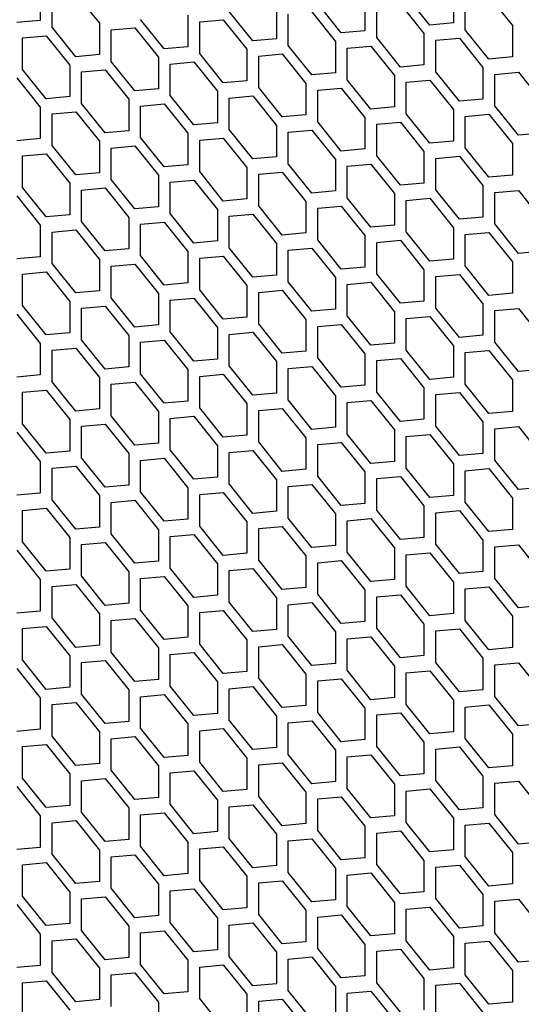
# Model space of a CAD drawing. Units: millimetres. Extents: x 32309 to 36942, y 2214 to 5457.
# Drawn here: x 35597 to 35657, y 4404 to 4522 of the extents above; entities that cross this region are included whole.
import ezdxf

# ---------------------------------------------------------------- set-up
doc = ezdxf.new("R2010")
doc.units = ezdxf.units.MM
doc.layers.add('5', color=251, linetype='Continuous')

msp = doc.modelspace()

# ---------------------------------------------------------------- linework, layer by layer
at = {"layer": '5'}
for p, q in [((35599.711, 4525.345), (35599.711, 4521.573)), ((35601.126, 4520.757), (35601.126, 4524.528)), ((35603.954, 4524.781), (35606.783, 4521.262)), ((35646.381, 4521.032), (35643.552, 4524.55)), ((35649.209, 4525.056), (35649.209, 4521.285)), ((35653.452, 4524.493), (35656.28, 4520.974)), ((35627.996, 4523.159), (35627.996, 4519.388)), ((35635.774, 4520.083), (35632.945, 4523.602)), ((35638.602, 4524.108), (35638.602, 4520.336)), ((35640.017, 4519.52), (35640.017, 4523.291)), ((35642.845, 4523.544), (35645.673, 4520.026)), ((35650.623, 4520.468), (35650.623, 4524.24)), ((35617.389, 4522.211), (35617.389, 4518.439)), ((35625.167, 4519.135), (35622.339, 4522.653)), ((35629.41, 4518.571), (35629.41, 4522.343)), ((35632.238, 4522.596), (35635.067, 4519.077)), ((35599.711, 4521.573), (35596.883, 4521.32)), ((35603.954, 4517.238), (35601.126, 4520.757)), ((35606.783, 4521.262), (35606.783, 4517.491)), ((35614.561, 4518.187), (35611.732, 4521.705)), ((35618.803, 4521.394), (35621.632, 4521.647)), ((35618.803, 4517.623), (35618.803, 4521.394)), ((35621.632, 4521.647), (35624.46, 4518.129)), ((35649.209, 4521.285), (35646.381, 4521.032)), ((35656.28, 4520.974), (35656.28, 4517.203)), ((35597.59, 4519.498), (35600.419, 4519.751)), ((35600.419, 4519.751), (35603.247, 4516.232)), ((35608.197, 4520.446), (35611.025, 4520.699)), ((35608.197, 4516.675), (35608.197, 4520.446)), ((35611.025, 4520.699), (35613.854, 4517.18)), ((35638.602, 4520.336), (35635.774, 4520.083)), ((35645.673, 4520.026), (35645.673, 4516.254)), ((35653.452, 4516.95), (35650.623, 4520.468)), ((35597.59, 4515.726), (35597.59, 4519.498)), ((35617.389, 4518.439), (35614.561, 4518.187)), ((35627.996, 4519.388), (35625.167, 4519.135)), ((35632.238, 4515.053), (35629.41, 4518.571)), ((35635.067, 4519.077), (35635.067, 4515.306)), ((35636.481, 4518.261), (35639.309, 4518.514)), ((35639.309, 4518.514), (35642.138, 4514.995)), ((35642.845, 4516.001), (35640.017, 4519.52)), ((35647.088, 4519.209), (35649.916, 4519.462)), ((35647.088, 4515.438), (35647.088, 4519.209)), ((35649.916, 4519.462), (35652.744, 4515.944)), ((35606.783, 4517.491), (35603.954, 4517.238)), ((35621.632, 4514.104), (35618.803, 4517.623)), ((35624.46, 4518.129), (35624.46, 4514.357)), ((35625.874, 4517.312), (35628.703, 4517.565)), ((35625.874, 4513.541), (35625.874, 4517.312)), ((35628.703, 4517.565), (35631.531, 4514.047)), ((35636.481, 4514.489), (35636.481, 4518.261)), ((35656.28, 4517.203), (35653.452, 4516.95)), ((35603.247, 4516.232), (35603.247, 4512.461)), ((35611.025, 4513.156), (35608.197, 4516.675)), ((35613.854, 4517.18), (35613.854, 4513.409)), ((35615.268, 4516.364), (35618.096, 4516.617)), ((35615.268, 4512.593), (35615.268, 4516.364)), ((35618.096, 4516.617), (35620.925, 4513.098)), ((35645.673, 4516.254), (35642.845, 4516.001)), ((35600.419, 4512.208), (35597.59, 4515.726)), ((35604.661, 4515.416), (35607.49, 4515.669)), ((35604.661, 4511.644), (35604.661, 4515.416)), ((35607.49, 4515.669), (35610.318, 4512.15)), ((35635.067, 4515.306), (35632.238, 4515.053)), ((35642.138, 4514.995), (35642.138, 4511.224)), ((35649.916, 4511.919), (35647.088, 4515.438)), ((35652.744, 4515.944), (35652.744, 4512.172)), ((35654.159, 4515.127), (35656.987, 4515.38)), ((35654.159, 4511.356), (35654.159, 4515.127)), ((35656.987, 4515.38), (35659.816, 4511.862)), ((35596.883, 4514.72), (35599.711, 4511.202)), ((35624.46, 4514.357), (35621.632, 4514.104)), ((35631.531, 4514.047), (35631.531, 4510.275)), ((35639.309, 4510.971), (35636.481, 4514.489)), ((35643.552, 4514.179), (35646.381, 4514.432)), ((35643.552, 4510.407), (35643.552, 4514.179)), ((35646.381, 4514.432), (35649.209, 4510.913)), ((35613.854, 4513.409), (35611.025, 4513.156)), ((35618.096, 4509.074), (35615.268, 4512.593)), ((35620.925, 4513.098), (35620.925, 4509.327)), ((35622.339, 4512.282), (35625.167, 4512.535)), ((35625.167, 4512.535), (35627.996, 4509.016)), ((35628.703, 4510.022), (35625.874, 4513.541)), ((35632.945, 4513.23), (35635.774, 4513.483)), ((35632.945, 4509.459), (35632.945, 4513.23)), ((35635.774, 4513.483), (35638.602, 4509.965)), ((35603.247, 4512.461), (35600.419, 4512.208)), ((35607.49, 4508.126), (35604.661, 4511.644)), ((35610.318, 4512.15), (35610.318, 4508.379)), ((35611.732, 4511.334), (35614.561, 4511.587)), ((35611.732, 4507.562), (35611.732, 4511.334)), ((35614.561, 4511.587), (35617.389, 4508.068)), ((35622.339, 4508.511), (35622.339, 4512.282)), ((35652.744, 4512.172), (35649.916, 4511.919)), ((35656.987, 4507.837), (35654.159, 4511.356)), ((35599.711, 4511.202), (35599.711, 4507.43)), ((35601.126, 4510.385), (35603.954, 4510.638)), ((35601.126, 4506.614), (35601.126, 4510.385)), ((35603.954, 4510.638), (35606.783, 4507.12)), ((35631.531, 4510.275), (35628.703, 4510.022)), ((35642.138, 4511.224), (35639.309, 4510.971)), ((35646.381, 4506.889), (35643.552, 4510.407)), ((35649.209, 4510.913), (35649.209, 4507.142)), ((35650.623, 4510.097), (35653.452, 4510.35)), ((35653.452, 4510.35), (35656.28, 4506.831)), ((35620.925, 4509.327), (35618.096, 4509.074)), ((35627.996, 4509.016), (35627.996, 4505.245)), ((35635.774, 4505.94), (35632.945, 4509.459)), ((35638.602, 4509.965), (35638.602, 4506.193)), ((35640.017, 4509.148), (35642.845, 4509.401)), ((35640.017, 4505.377), (35640.017, 4509.148)), ((35642.845, 4509.401), (35645.673, 4505.883)), ((35650.623, 4506.325), (35650.623, 4510.097)), ((35610.318, 4508.379), (35607.49, 4508.126)), ((35617.389, 4508.068), (35617.389, 4504.297)), ((35625.167, 4504.992), (35622.339, 4508.511)), ((35629.41, 4508.2), (35632.238, 4508.453)), ((35629.41, 4504.429), (35629.41, 4508.2)), ((35632.238, 4508.453), (35635.067, 4504.934)), ((35659.816, 4508.09), (35656.987, 4507.837)), ((35599.711, 4507.43), (35596.883, 4507.177)), ((35603.954, 4503.095), (35601.126, 4506.614)), ((35606.783, 4507.12), (35606.783, 4503.348)), ((35614.561, 4504.044), (35611.732, 4507.562)), ((35618.803, 4507.252), (35621.632, 4507.504)), ((35618.803, 4503.48), (35618.803, 4507.252)), ((35621.632, 4507.504), (35624.46, 4503.986)), ((35649.209, 4507.142), (35646.381, 4506.889)), ((35656.28, 4506.831), (35656.28, 4503.06)), ((35597.59, 4505.355), (35600.419, 4505.608)), ((35600.419, 4505.608), (35603.247, 4502.089)), ((35608.197, 4506.303), (35611.025, 4506.556)), ((35608.197, 4502.532), (35608.197, 4506.303)), ((35611.025, 4506.556), (35613.854, 4503.038)), ((35638.602, 4506.193), (35635.774, 4505.94)), ((35645.673, 4505.883), (35645.673, 4502.111)), ((35653.452, 4502.807), (35650.623, 4506.325)), ((35597.59, 4501.583), (35597.59, 4505.355)), ((35617.389, 4504.297), (35614.561, 4504.044)), ((35627.996, 4505.245), (35625.167, 4504.992)), ((35632.238, 4500.91), (35629.41, 4504.429)), ((35635.067, 4504.934), (35635.067, 4501.163)), ((35636.481, 4504.118), (35639.309, 4504.371)), ((35639.309, 4504.371), (35642.138, 4500.852)), ((35642.845, 4501.858), (35640.017, 4505.377)), ((35647.088, 4505.066), (35649.916, 4505.319)), ((35647.088, 4501.295), (35647.088, 4505.066)), ((35649.916, 4505.319), (35652.744, 4501.801)), ((35606.783, 4503.348), (35603.954, 4503.095)), ((35621.632, 4499.962), (35618.803, 4503.48)), ((35624.46, 4503.986), (35624.46, 4500.214)), ((35625.874, 4503.17), (35628.703, 4503.422)), ((35625.874, 4499.398), (35625.874, 4503.17)), ((35628.703, 4503.422), (35631.531, 4499.904)), ((35636.481, 4500.346), (35636.481, 4504.118)), ((35656.28, 4503.06), (35653.452, 4502.807)), ((35603.247, 4502.089), (35603.247, 4498.318)), ((35611.025, 4499.013), (35608.197, 4502.532)), ((35613.854, 4503.038), (35613.854, 4499.266)), ((35615.268, 4502.221), (35618.096, 4502.474)), ((35615.268, 4498.45), (35615.268, 4502.221)), ((35618.096, 4502.474), (35620.925, 4498.955)), ((35645.673, 4502.111), (35642.845, 4501.858)), ((35600.419, 4498.065), (35597.59, 4501.583)), ((35604.661, 4501.273), (35607.49, 4501.526)), ((35604.661, 4497.501), (35604.661, 4501.273)), ((35607.49, 4501.526), (35610.318, 4498.007)), ((35635.067, 4501.163), (35632.238, 4500.91)), ((35642.138, 4500.852), (35642.138, 4497.081)), ((35649.916, 4497.776), (35647.088, 4501.295)), ((35652.744, 4501.801), (35652.744, 4498.029)), ((35654.159, 4500.984), (35656.987, 4501.237)), ((35654.159, 4497.213), (35654.159, 4500.984)), ((35656.987, 4501.237), (35659.816, 4497.719)), ((35596.883, 4500.577), (35599.711, 4497.059)), ((35624.46, 4500.214), (35621.632, 4499.962)), ((35631.531, 4499.904), (35631.531, 4496.132)), ((35639.309, 4496.828), (35636.481, 4500.346)), ((35643.552, 4500.036), (35646.381, 4500.289)), ((35643.552, 4496.264), (35643.552, 4500.036)), ((35646.381, 4500.289), (35649.209, 4496.77)), ((35613.854, 4499.266), (35611.025, 4499.013)), ((35618.096, 4494.931), (35615.268, 4498.45)), ((35620.925, 4498.955), (35620.925, 4495.184)), ((35622.339, 4498.139), (35625.167, 4498.392)), ((35625.167, 4498.392), (35627.996, 4494.873)), ((35628.703, 4495.88), (35625.874, 4499.398)), ((35632.945, 4499.087), (35635.774, 4499.34)), ((35632.945, 4495.316), (35632.945, 4499.087)), ((35635.774, 4499.34), (35638.602, 4495.822)), ((35603.247, 4498.318), (35600.419, 4498.065)), ((35607.49, 4493.983), (35604.661, 4497.501)), ((35610.318, 4498.007), (35610.318, 4494.236)), ((35611.732, 4497.191), (35614.561, 4497.444)), ((35611.732, 4493.419), (35611.732, 4497.191)), ((35614.561, 4497.444), (35617.389, 4493.925)), ((35622.339, 4494.368), (35622.339, 4498.139)), ((35652.744, 4498.029), (35649.916, 4497.776)), ((35656.987, 4493.694), (35654.159, 4497.213)), ((35599.711, 4497.059), (35599.711, 4493.287)), ((35601.126, 4496.242), (35603.954, 4496.495)), ((35601.126, 4492.471), (35601.126, 4496.242)), ((35603.954, 4496.495), (35606.783, 4492.977)), ((35631.531, 4496.132), (35628.703, 4495.88)), ((35642.138, 4497.081), (35639.309, 4496.828)), ((35646.381, 4492.746), (35643.552, 4496.264)), ((35649.209, 4496.77), (35649.209, 4492.999)), ((35650.623, 4495.954), (35653.452, 4496.207)), ((35653.452, 4496.207), (35656.28, 4492.688)), ((35620.925, 4495.184), (35618.096, 4494.931)), ((35627.996, 4494.873), (35627.996, 4491.102)), ((35635.774, 4491.797), (35632.945, 4495.316)), ((35638.602, 4495.822), (35638.602, 4492.05)), ((35640.017, 4495.005), (35642.845, 4495.258)), ((35640.017, 4491.234), (35640.017, 4495.005)), ((35642.845, 4495.258), (35645.673, 4491.74)), ((35650.623, 4492.182), (35650.623, 4495.954)), ((35610.318, 4494.236), (35607.49, 4493.983)), ((35617.389, 4493.925), (35617.389, 4490.154)), ((35625.167, 4490.849), (35622.339, 4494.368)), ((35629.41, 4494.057), (35632.238, 4494.31)), ((35629.41, 4490.286), (35629.41, 4494.057)), ((35632.238, 4494.31), (35635.067, 4490.791)), ((35659.816, 4493.947), (35656.987, 4493.694)), ((35599.711, 4493.287), (35596.883, 4493.034)), ((35603.954, 4488.952), (35601.126, 4492.471)), ((35606.783, 4492.977), (35606.783, 4489.205)), ((35614.561, 4489.901), (35611.732, 4493.419)), ((35618.803, 4493.109), (35621.632, 4493.362)), ((35618.803, 4489.337), (35618.803, 4493.109)), ((35621.632, 4493.362), (35624.46, 4489.843)), ((35649.209, 4492.999), (35646.381, 4492.746)), ((35656.28, 4492.688), (35656.28, 4488.917)), ((35597.59, 4491.212), (35600.419, 4491.465)), ((35600.419, 4491.465), (35603.247, 4487.946)), ((35608.197, 4492.16), (35611.025, 4492.413)), ((35608.197, 4488.389), (35608.197, 4492.16)), ((35611.025, 4492.413), (35613.854, 4488.895)), ((35638.602, 4492.05), (35635.774, 4491.797)), ((35645.673, 4491.74), (35645.673, 4487.968)), ((35653.452, 4488.664), (35650.623, 4492.182)), ((35597.59, 4487.44), (35597.59, 4491.212)), ((35617.389, 4490.154), (35614.561, 4489.901)), ((35627.996, 4491.102), (35625.167, 4490.849)), ((35632.238, 4486.767), (35629.41, 4490.286)), ((35635.067, 4490.791), (35635.067, 4487.02)), ((35636.481, 4489.975), (35639.309, 4490.228)), ((35639.309, 4490.228), (35642.138, 4486.709)), ((35642.845, 4487.715), (35640.017, 4491.234)), ((35647.088, 4490.923), (35649.916, 4491.176)), ((35647.088, 4487.152), (35647.088, 4490.923)), ((35649.916, 4491.176), (35652.744, 4487.658)), ((35606.783, 4489.205), (35603.954, 4488.952)), ((35621.632, 4485.819), (35618.803, 4489.337)), ((35624.46, 4489.843), (35624.46, 4486.072)), ((35625.874, 4489.027), (35628.703, 4489.28)), ((35625.874, 4485.255), (35625.874, 4489.027)), ((35628.703, 4489.28), (35631.531, 4485.761)), ((35636.481, 4486.204), (35636.481, 4489.975)), ((35656.28, 4488.917), (35653.452, 4488.664)), ((35603.247, 4487.946), (35603.247, 4484.175)), ((35611.025, 4484.87), (35608.197, 4488.389)), ((35613.854, 4488.895), (35613.854, 4485.123)), ((35615.268, 4488.078), (35618.096, 4488.331)), ((35615.268, 4484.307), (35615.268, 4488.078)), ((35618.096, 4488.331), (35620.925, 4484.813)), ((35645.673, 4487.968), (35642.845, 4487.715)), ((35600.419, 4483.922), (35597.59, 4487.44)), ((35604.661, 4487.13), (35607.49, 4487.383)), ((35604.661, 4483.358), (35604.661, 4487.13)), ((35607.49, 4487.383), (35610.318, 4483.864)), ((35635.067, 4487.02), (35632.238, 4486.767)), ((35642.138, 4486.709), (35642.138, 4482.938)), ((35649.916, 4483.633), (35647.088, 4487.152)), ((35652.744, 4487.658), (35652.744, 4483.886)), ((35654.159, 4486.841), (35656.987, 4487.094)), ((35654.159, 4483.07), (35654.159, 4486.841)), ((35656.987, 4487.094), (35659.816, 4483.576)), ((35596.883, 4486.434), (35599.711, 4482.916)), ((35624.46, 4486.072), (35621.632, 4485.819)), ((35631.531, 4485.761), (35631.531, 4481.99)), ((35639.309, 4482.685), (35636.481, 4486.204)), ((35643.552, 4485.893), (35646.381, 4486.146)), ((35643.552, 4482.122), (35643.552, 4485.893)), ((35646.381, 4486.146), (35649.209, 4482.627)), ((35613.854, 4485.123), (35611.025, 4484.87)), ((35618.096, 4480.788), (35615.268, 4484.307)), ((35620.925, 4484.813), (35620.925, 4481.041)), ((35622.339, 4483.996), (35625.167, 4484.249)), ((35625.167, 4484.249), (35627.996, 4480.731)), ((35628.703, 4481.737), (35625.874, 4485.255)), ((35632.945, 4484.945), (35635.774, 4485.197)), ((35632.945, 4481.173), (35632.945, 4484.945)), ((35635.774, 4485.197), (35638.602, 4481.679)), ((35603.247, 4484.175), (35600.419, 4483.922)), ((35607.49, 4479.84), (35604.661, 4483.358)), ((35610.318, 4483.864), (35610.318, 4480.093)), ((35611.732, 4483.048), (35614.561, 4483.301)), ((35611.732, 4479.276), (35611.732, 4483.048)), ((35614.561, 4483.301), (35617.389, 4479.782)), ((35622.339, 4480.225), (35622.339, 4483.996)), ((35652.744, 4483.886), (35649.916, 4483.633)), ((35656.987, 4479.551), (35654.159, 4483.07)), ((35599.711, 4482.916), (35599.711, 4479.144)), ((35601.126, 4482.099), (35603.954, 4482.352)), ((35601.126, 4478.328), (35601.126, 4482.099)), ((35603.954, 4482.352), (35606.783, 4478.834)), ((35631.531, 4481.99), (35628.703, 4481.737)), ((35642.138, 4482.938), (35639.309, 4482.685)), ((35646.381, 4478.603), (35643.552, 4482.122)), ((35649.209, 4482.627), (35649.209, 4478.856)), ((35650.623, 4481.811), (35653.452, 4482.064)), ((35653.452, 4482.064), (35656.28, 4478.545)), ((35620.925, 4481.041), (35618.096, 4480.788)), ((35627.996, 4480.731), (35627.996, 4476.959)), ((35635.774, 4477.655), (35632.945, 4481.173)), ((35638.602, 4481.679), (35638.602, 4477.908)), ((35640.017, 4480.863), (35642.845, 4481.115)), ((35640.017, 4477.091), (35640.017, 4480.863)), ((35642.845, 4481.115), (35645.673, 4477.597)), ((35650.623, 4478.039), (35650.623, 4481.811)), ((35610.318, 4480.093), (35607.49, 4479.84)), ((35617.389, 4479.782), (35617.389, 4476.011)), ((35625.167, 4476.706), (35622.339, 4480.225)), ((35629.41, 4479.914), (35632.238, 4480.167)), ((35629.41, 4476.143), (35629.41, 4479.914)), ((35632.238, 4480.167), (35635.067, 4476.649)), ((35659.816, 4479.804), (35656.987, 4479.551)), ((35599.711, 4479.144), (35596.883, 4478.891)), ((35603.954, 4474.809), (35601.126, 4478.328)), ((35606.783, 4478.834), (35606.783, 4475.062)), ((35614.561, 4475.758), (35611.732, 4479.276)), ((35618.803, 4478.966), (35621.632, 4479.219)), ((35618.803, 4475.194), (35618.803, 4478.966)), ((35621.632, 4479.219), (35624.46, 4475.7)), ((35649.209, 4478.856), (35646.381, 4478.603)), ((35656.28, 4478.545), (35656.28, 4474.774)), ((35597.59, 4477.069), (35600.419, 4477.322)), ((35600.419, 4477.322), (35603.247, 4473.803)), ((35608.197, 4478.017), (35611.025, 4478.27)), ((35608.197, 4474.246), (35608.197, 4478.017)), ((35611.025, 4478.27), (35613.854, 4474.752)), ((35638.602, 4477.908), (35635.774, 4477.655)), ((35645.673, 4477.597), (35645.673, 4473.825)), ((35653.452, 4474.521), (35650.623, 4478.039)), ((35597.59, 4473.298), (35597.59, 4477.069)), ((35617.389, 4476.011), (35614.561, 4475.758)), ((35627.996, 4476.959), (35625.167, 4476.706)), ((35632.238, 4472.624), (35629.41, 4476.143)), ((35635.067, 4476.649), (35635.067, 4472.877)), ((35636.481, 4475.832), (35639.309, 4476.085)), ((35639.309, 4476.085), (35642.138, 4472.566)), ((35642.845, 4473.573), (35640.017, 4477.091)), ((35647.088, 4476.78), (35649.916, 4477.033)), ((35647.088, 4473.009), (35647.088, 4476.78)), ((35649.916, 4477.033), (35652.744, 4473.515)), ((35606.783, 4475.062), (35603.954, 4474.809)), ((35621.632, 4471.676), (35618.803, 4475.194)), ((35624.46, 4475.7), (35624.46, 4471.929)), ((35625.874, 4474.884), (35628.703, 4475.137)), ((35625.874, 4471.112), (35625.874, 4474.884)), ((35628.703, 4475.137), (35631.531, 4471.618)), ((35636.481, 4472.061), (35636.481, 4475.832)), ((35656.28, 4474.774), (35653.452, 4474.521)), ((35603.247, 4473.803), (35603.247, 4470.032)), ((35611.025, 4470.727), (35608.197, 4474.246)), ((35613.854, 4474.752), (35613.854, 4470.98)), ((35615.268, 4473.935), (35618.096, 4474.188)), ((35615.268, 4470.164), (35615.268, 4473.935)), ((35618.096, 4474.188), (35620.925, 4470.67)), ((35645.673, 4473.825), (35642.845, 4473.573)), ((35600.419, 4469.779), (35597.59, 4473.298)), ((35604.661, 4472.987), (35607.49, 4473.24)), ((35604.661, 4469.215), (35604.661, 4472.987)), ((35607.49, 4473.24), (35610.318, 4469.721)), ((35635.067, 4472.877), (35632.238, 4472.624)), ((35642.138, 4472.566), (35642.138, 4468.795)), ((35649.916, 4469.491), (35647.088, 4473.009)), ((35652.744, 4473.515), (35652.744, 4469.743)), ((35654.159, 4472.698), (35656.987, 4472.951)), ((35654.159, 4468.927), (35654.159, 4472.698)), ((35656.987, 4472.951), (35659.816, 4469.433)), ((35596.883, 4472.291), (35599.711, 4468.773)), ((35624.46, 4471.929), (35621.632, 4471.676)), ((35631.531, 4471.618), (35631.531, 4467.847)), ((35639.309, 4468.542), (35636.481, 4472.061)), ((35643.552, 4471.75), (35646.381, 4472.003)), ((35643.552, 4467.979), (35643.552, 4471.75)), ((35646.381, 4472.003), (35649.209, 4468.484)), ((35613.854, 4470.98), (35611.025, 4470.727)), ((35618.096, 4466.645), (35615.268, 4470.164)), ((35620.925, 4470.67), (35620.925, 4466.898)), ((35622.339, 4469.853), (35625.167, 4470.106)), ((35625.167, 4470.106), (35627.996, 4466.588)), ((35628.703, 4467.594), (35625.874, 4471.112)), ((35632.945, 4470.802), (35635.774, 4471.055)), ((35632.945, 4467.03), (35632.945, 4470.802)), ((35635.774, 4471.055), (35638.602, 4467.536)), ((35603.247, 4470.032), (35600.419, 4469.779)), ((35607.49, 4465.697), (35604.661, 4469.215)), ((35610.318, 4469.721), (35610.318, 4465.95)), ((35611.732, 4468.905), (35614.561, 4469.158)), ((35611.732, 4465.133), (35611.732, 4468.905)), ((35614.561, 4469.158), (35617.389, 4465.639)), ((35622.339, 4466.082), (35622.339, 4469.853)), ((35652.744, 4469.743), (35649.916, 4469.491)), ((35656.987, 4465.408), (35654.159, 4468.927)), ((35599.711, 4468.773), (35599.711, 4465.001)), ((35601.126, 4467.957), (35603.954, 4468.209)), ((35601.126, 4464.185), (35601.126, 4467.957)), ((35603.954, 4468.209), (35606.783, 4464.691)), ((35631.531, 4467.847), (35628.703, 4467.594)), ((35642.138, 4468.795), (35639.309, 4468.542)), ((35646.381, 4464.46), (35643.552, 4467.979)), ((35649.209, 4468.484), (35649.209, 4464.713)), ((35650.623, 4467.668), (35653.452, 4467.921)), ((35653.452, 4467.921), (35656.28, 4464.402)), ((35620.925, 4466.898), (35618.096, 4466.645)), ((35627.996, 4466.588), (35627.996, 4462.816)), ((35635.774, 4463.512), (35632.945, 4467.03)), ((35638.602, 4467.536), (35638.602, 4463.765)), ((35640.017, 4466.72), (35642.845, 4466.973)), ((35640.017, 4462.948), (35640.017, 4466.72)), ((35642.845, 4466.973), (35645.673, 4463.454)), ((35650.623, 4463.897), (35650.623, 4467.668)), ((35610.318, 4465.95), (35607.49, 4465.697)), ((35617.389, 4465.639), (35617.389, 4461.868)), ((35625.167, 4462.563), (35622.339, 4466.082)), ((35629.41, 4465.771), (35632.238, 4466.024)), ((35629.41, 4462), (35629.41, 4465.771)), ((35632.238, 4466.024), (35635.067, 4462.506)), ((35659.816, 4465.661), (35656.987, 4465.408)), ((35599.711, 4465.001), (35596.883, 4464.749)), ((35603.954, 4460.667), (35601.126, 4464.185)), ((35606.783, 4464.691), (35606.783, 4460.919)), ((35614.561, 4461.615), (35611.732, 4465.133)), ((35618.803, 4464.823), (35621.632, 4465.076)), ((35618.803, 4461.051), (35618.803, 4464.823)), ((35621.632, 4465.076), (35624.46, 4461.557)), ((35649.209, 4464.713), (35646.381, 4464.46)), ((35656.28, 4464.402), (35656.28, 4460.631)), ((35597.59, 4462.926), (35600.419, 4463.179)), ((35600.419, 4463.179), (35603.247, 4459.66)), ((35608.197, 4463.874), (35611.025, 4464.127)), ((35608.197, 4460.103), (35608.197, 4463.874)), ((35611.025, 4464.127), (35613.854, 4460.609)), ((35638.602, 4463.765), (35635.774, 4463.512)), ((35645.673, 4463.454), (35645.673, 4459.683)), ((35653.452, 4460.378), (35650.623, 4463.897)), ((35597.59, 4459.155), (35597.59, 4462.926)), ((35617.389, 4461.868), (35614.561, 4461.615)), ((35627.996, 4462.816), (35625.167, 4462.563)), ((35632.238, 4458.481), (35629.41, 4462)), ((35635.067, 4462.506), (35635.067, 4458.734)), ((35636.481, 4461.689), (35639.309, 4461.942)), ((35639.309, 4461.942), (35642.138, 4458.424)), ((35642.845, 4459.43), (35640.017, 4462.948)), ((35647.088, 4462.638), (35649.916, 4462.89)), ((35647.088, 4458.866), (35647.088, 4462.638)), ((35649.916, 4462.89), (35652.744, 4459.372)), ((35606.783, 4460.919), (35603.954, 4460.667)), ((35621.632, 4457.533), (35618.803, 4461.051)), ((35624.46, 4461.557), (35624.46, 4457.786)), ((35625.874, 4460.741), (35628.703, 4460.994)), ((35625.874, 4456.969), (35625.874, 4460.741)), ((35628.703, 4460.994), (35631.531, 4457.475)), ((35636.481, 4457.918), (35636.481, 4461.689)), ((35656.28, 4460.631), (35653.452, 4460.378)), ((35603.247, 4459.66), (35603.247, 4455.889)), ((35611.025, 4456.584), (35608.197, 4460.103)), ((35613.854, 4460.609), (35613.854, 4456.837)), ((35615.268, 4459.792), (35618.096, 4460.045)), ((35615.268, 4456.021), (35615.268, 4459.792)), ((35618.096, 4460.045), (35620.925, 4456.527)), ((35645.673, 4459.683), (35642.845, 4459.43)), ((35600.419, 4455.636), (35597.59, 4459.155)), ((35604.661, 4458.844), (35607.49, 4459.097)), ((35604.661, 4455.073), (35604.661, 4458.844)), ((35607.49, 4459.097), (35610.318, 4455.578)), ((35635.067, 4458.734), (35632.238, 4458.481)), ((35642.138, 4458.424), (35642.138, 4454.652)), ((35649.916, 4455.348), (35647.088, 4458.866)), ((35652.744, 4459.372), (35652.744, 4455.601)), ((35654.159, 4458.556), (35656.987, 4458.808)), ((35654.159, 4454.784), (35654.159, 4458.556)), ((35656.987, 4458.808), (35659.816, 4455.29)), ((35596.883, 4458.149), (35599.711, 4454.63)), ((35624.46, 4457.786), (35621.632, 4457.533)), ((35631.531, 4457.475), (35631.531, 4453.704)), ((35639.309, 4454.399), (35636.481, 4457.918)), ((35643.552, 4457.607), (35646.381, 4457.86)), ((35643.552, 4453.836), (35643.552, 4457.607)), ((35646.381, 4457.86), (35649.209, 4454.342)), ((35613.854, 4456.837), (35611.025, 4456.584)), ((35618.096, 4452.502), (35615.268, 4456.021)), ((35620.925, 4456.527), (35620.925, 4452.755)), ((35622.339, 4455.71), (35625.167, 4455.963)), ((35625.167, 4455.963), (35627.996, 4452.445)), ((35628.703, 4453.451), (35625.874, 4456.969)), ((35632.945, 4456.659), (35635.774, 4456.912)), ((35632.945, 4452.887), (35632.945, 4456.659)), ((35635.774, 4456.912), (35638.602, 4453.393)), ((35603.247, 4455.889), (35600.419, 4455.636)), ((35607.49, 4451.554), (35604.661, 4455.073)), ((35610.318, 4455.578), (35610.318, 4451.807)), ((35611.732, 4454.762), (35614.561, 4455.015)), ((35611.732, 4450.991), (35611.732, 4454.762)), ((35614.561, 4455.015), (35617.389, 4451.496)), ((35622.339, 4451.939), (35622.339, 4455.71)), ((35652.744, 4455.601), (35649.916, 4455.348)), ((35656.987, 4451.266), (35654.159, 4454.784)), ((35599.711, 4454.63), (35599.711, 4450.859)), ((35601.126, 4453.814), (35603.954, 4454.067)), ((35601.126, 4450.042), (35601.126, 4453.814)), ((35603.954, 4454.067), (35606.783, 4450.548)), ((35631.531, 4453.704), (35628.703, 4453.451)), ((35642.138, 4454.652), (35639.309, 4454.399)), ((35646.381, 4450.317), (35643.552, 4453.836)), ((35649.209, 4454.342), (35649.209, 4450.57)), ((35650.623, 4453.525), (35653.452, 4453.778)), ((35653.452, 4453.778), (35656.28, 4450.259)), ((35620.925, 4452.755), (35618.096, 4452.502)), ((35627.996, 4452.445), (35627.996, 4448.673)), ((35635.774, 4449.369), (35632.945, 4452.887)), ((35638.602, 4453.393), (35638.602, 4449.622)), ((35640.017, 4452.577), (35642.845, 4452.83)), ((35640.017, 4448.805), (35640.017, 4452.577)), ((35642.845, 4452.83), (35645.673, 4449.311)), ((35650.623, 4449.754), (35650.623, 4453.525)), ((35610.318, 4451.807), (35607.49, 4451.554)), ((35617.389, 4451.496), (35617.389, 4447.725)), ((35625.167, 4448.42), (35622.339, 4451.939)), ((35629.41, 4451.628), (35632.238, 4451.881)), ((35629.41, 4447.857), (35629.41, 4451.628)), ((35632.238, 4451.881), (35635.067, 4448.363)), ((35659.816, 4451.518), (35656.987, 4451.266)), ((35599.711, 4450.859), (35596.883, 4450.606)), ((35603.954, 4446.524), (35601.126, 4450.042)), ((35606.783, 4450.548), (35606.783, 4446.777)), ((35614.561, 4447.472), (35611.732, 4450.991)), ((35618.803, 4450.68), (35621.632, 4450.933)), ((35618.803, 4446.909), (35618.803, 4450.68)), ((35621.632, 4450.933), (35624.46, 4447.414)), ((35649.209, 4450.57), (35646.381, 4450.317)), ((35656.28, 4450.259), (35656.28, 4446.488)), ((35597.59, 4448.783), (35600.419, 4449.036)), ((35600.419, 4449.036), (35603.247, 4445.518)), ((35608.197, 4449.732), (35611.025, 4449.984)), ((35608.197, 4445.96), (35608.197, 4449.732)), ((35611.025, 4449.984), (35613.854, 4446.466)), ((35638.602, 4449.622), (35635.774, 4449.369)), ((35645.673, 4449.311), (35645.673, 4445.54)), ((35653.452, 4446.235), (35650.623, 4449.754)), ((35597.59, 4445.012), (35597.59, 4448.783)), ((35617.389, 4447.725), (35614.561, 4447.472)), ((35627.996, 4448.673), (35625.167, 4448.42)), ((35632.238, 4444.338), (35629.41, 4447.857)), ((35635.067, 4448.363), (35635.067, 4444.591)), ((35636.481, 4447.546), (35639.309, 4447.799)), ((35639.309, 4447.799), (35642.138, 4444.281)), ((35642.845, 4445.287), (35640.017, 4448.805)), ((35647.088, 4448.495), (35649.916, 4448.748)), ((35647.088, 4444.723), (35647.088, 4448.495)), ((35649.916, 4448.748), (35652.744, 4445.229)), ((35606.783, 4446.777), (35603.954, 4446.524)), ((35613.854, 4446.466), (35613.854, 4442.694)), ((35621.632, 4443.39), (35618.803, 4446.909)), ((35624.46, 4447.414), (35624.46, 4443.643)), ((35625.874, 4446.598), (35628.703, 4446.851)), ((35625.874, 4442.826), (35625.874, 4446.598)), ((35628.703, 4446.851), (35631.531, 4443.332)), ((35636.481, 4443.775), (35636.481, 4447.546)), ((35656.28, 4446.488), (35653.452, 4446.235)), ((35603.247, 4445.518), (35603.247, 4441.746)), ((35611.025, 4442.442), (35608.197, 4445.96)), ((35615.268, 4445.65), (35618.096, 4445.902)), ((35615.268, 4441.878), (35615.268, 4445.65)), ((35618.096, 4445.902), (35620.925, 4442.384)), ((35645.673, 4445.54), (35642.845, 4445.287)), ((35600.419, 4441.493), (35597.59, 4445.012)), ((35604.661, 4444.701), (35607.49, 4444.954)), ((35604.661, 4440.93), (35604.661, 4444.701)), ((35607.49, 4444.954), (35610.318, 4441.435)), ((35635.067, 4444.591), (35632.238, 4444.338)), ((35642.138, 4444.281), (35642.138, 4440.509)), ((35649.916, 4441.205), (35647.088, 4444.723)), ((35652.744, 4445.229), (35652.744, 4441.458)), ((35654.159, 4444.413), (35656.987, 4444.666)), ((35654.159, 4440.641), (35654.159, 4444.413)), ((35656.987, 4444.666), (35659.816, 4441.147)), ((35596.883, 4444.006), (35599.711, 4440.487)), ((35624.46, 4443.643), (35621.632, 4443.39)), ((35631.531, 4443.332), (35631.531, 4439.561)), ((35639.309, 4440.256), (35636.481, 4443.775)), ((35643.552, 4443.464), (35646.381, 4443.717)), ((35643.552, 4439.693), (35643.552, 4443.464)), ((35646.381, 4443.717), (35649.209, 4440.199)), ((35613.854, 4442.694), (35611.025, 4442.442)), ((35618.096, 4438.36), (35615.268, 4441.878)), ((35620.925, 4442.384), (35620.925, 4438.612)), ((35622.339, 4441.567), (35625.167, 4441.82)), ((35625.167, 4441.82), (35627.996, 4438.302)), ((35628.703, 4439.308), (35625.874, 4442.826)), ((35632.945, 4442.516), (35635.774, 4442.769)), ((35632.945, 4438.744), (35632.945, 4442.516)), ((35635.774, 4442.769), (35638.602, 4439.25)), ((35603.247, 4441.746), (35600.419, 4441.493)), ((35607.49, 4437.411), (35604.661, 4440.93)), ((35610.318, 4441.435), (35610.318, 4437.664)), ((35611.732, 4440.619), (35614.561, 4440.872)), ((35611.732, 4436.848), (35611.732, 4440.619)), ((35614.561, 4440.872), (35617.389, 4437.353)), ((35622.339, 4437.796), (35622.339, 4441.567)), ((35652.744, 4441.458), (35649.916, 4441.205)), ((35656.987, 4437.123), (35654.159, 4440.641)), ((35599.711, 4440.487), (35599.711, 4436.716)), ((35601.126, 4439.671), (35603.954, 4439.924)), ((35601.126, 4435.899), (35601.126, 4439.671)), ((35603.954, 4439.924), (35606.783, 4436.405)), ((35631.531, 4439.561), (35628.703, 4439.308)), ((35642.138, 4440.509), (35639.309, 4440.256)), ((35646.381, 4436.174), (35643.552, 4439.693)), ((35649.209, 4440.199), (35649.209, 4436.427)), ((35650.623, 4439.382), (35653.452, 4439.635)), ((35653.452, 4439.635), (35656.28, 4436.117)), ((35620.925, 4438.612), (35618.096, 4438.36)), ((35627.996, 4438.302), (35627.996, 4434.53)), ((35635.774, 4435.226), (35632.945, 4438.744)), ((35638.602, 4439.25), (35638.602, 4435.479)), ((35640.017, 4438.434), (35642.845, 4438.687)), ((35640.017, 4434.662), (35640.017, 4438.434)), ((35642.845, 4438.687), (35645.673, 4435.168)), ((35650.623, 4435.611), (35650.623, 4439.382)), ((35610.318, 4437.664), (35607.49, 4437.411)), ((35617.389, 4437.353), (35617.389, 4433.582)), ((35625.167, 4434.278), (35622.339, 4437.796)), ((35629.41, 4437.485), (35632.238, 4437.738)), ((35629.41, 4433.714), (35629.41, 4437.485)), ((35632.238, 4437.738), (35635.067, 4434.22)), ((35659.816, 4437.376), (35656.987, 4437.123)), ((35599.711, 4436.716), (35596.883, 4436.463)), ((35603.954, 4432.381), (35601.126, 4435.899)), ((35606.783, 4436.405), (35606.783, 4432.634)), ((35614.561, 4433.329), (35611.732, 4436.848)), ((35618.803, 4436.537), (35621.632, 4436.79)), ((35618.803, 4432.766), (35618.803, 4436.537)), ((35621.632, 4436.79), (35624.46, 4433.271)), ((35649.209, 4436.427), (35646.381, 4436.174)), ((35656.28, 4436.117), (35656.28, 4432.345)), ((35597.59, 4434.64), (35600.419, 4434.893)), ((35600.419, 4434.893), (35603.247, 4431.375)), ((35608.197, 4435.589), (35611.025, 4435.842)), ((35608.197, 4431.817), (35608.197, 4435.589)), ((35611.025, 4435.842), (35613.854, 4432.323)), ((35638.602, 4435.479), (35635.774, 4435.226)), ((35645.673, 4435.168), (35645.673, 4431.397)), ((35653.452, 4432.092), (35650.623, 4435.611)), ((35597.59, 4430.869), (35597.59, 4434.64)), ((35617.389, 4433.582), (35614.561, 4433.329)), ((35627.996, 4434.53), (35625.167, 4434.278)), ((35632.238, 4430.195), (35629.41, 4433.714)), ((35635.067, 4434.22), (35635.067, 4430.448)), ((35636.481, 4433.403), (35639.309, 4433.656)), ((35639.309, 4433.656), (35642.138, 4430.138)), ((35642.845, 4431.144), (35640.017, 4434.662)), ((35647.088, 4434.352), (35649.916, 4434.605)), ((35647.088, 4430.58), (35647.088, 4434.352)), ((35649.916, 4434.605), (35652.744, 4431.086)), ((35606.783, 4432.634), (35603.954, 4432.381)), ((35613.854, 4432.323), (35613.854, 4428.552)), ((35621.632, 4429.247), (35618.803, 4432.766)), ((35624.46, 4433.271), (35624.46, 4429.5)), ((35625.874, 4432.455), (35628.703, 4432.708)), ((35625.874, 4428.684), (35625.874, 4432.455)), ((35628.703, 4432.708), (35631.531, 4429.189)), ((35636.481, 4429.632), (35636.481, 4433.403)), ((35656.28, 4432.345), (35653.452, 4432.092)), ((35603.247, 4431.375), (35603.247, 4427.603)), ((35611.025, 4428.299), (35608.197, 4431.817)), ((35615.268, 4431.507), (35618.096, 4431.76)), ((35615.268, 4427.735), (35615.268, 4431.507)), ((35618.096, 4431.76), (35620.925, 4428.241)), ((35645.673, 4431.397), (35642.845, 4431.144)), ((35600.419, 4427.35), (35597.59, 4430.869)), ((35604.661, 4430.558), (35607.49, 4430.811)), ((35604.661, 4426.787), (35604.661, 4430.558)), ((35607.49, 4430.811), (35610.318, 4427.293)), ((35635.067, 4430.448), (35632.238, 4430.195)), ((35642.138, 4430.138), (35642.138, 4426.366)), ((35649.916, 4427.062), (35647.088, 4430.58)), ((35652.744, 4431.086), (35652.744, 4427.315)), ((35654.159, 4430.27), (35656.987, 4430.523)), ((35654.159, 4426.498), (35654.159, 4430.27)), ((35656.987, 4430.523), (35659.816, 4427.004)), ((35596.883, 4429.863), (35599.711, 4426.344)), ((35624.46, 4429.5), (35621.632, 4429.247)), ((35631.531, 4429.189), (35631.531, 4425.418)), ((35639.309, 4426.113), (35636.481, 4429.632)), ((35643.552, 4429.321), (35646.381, 4429.574)), ((35643.552, 4425.55), (35643.552, 4429.321)), ((35646.381, 4429.574), (35649.209, 4426.056)), ((35613.854, 4428.552), (35611.025, 4428.299)), ((35618.096, 4424.217), (35615.268, 4427.735)), ((35620.925, 4428.241), (35620.925, 4424.47)), ((35622.339, 4427.425), (35625.167, 4427.677)), ((35625.167, 4427.677), (35627.996, 4424.159)), ((35628.703, 4425.165), (35625.874, 4428.684)), ((35632.945, 4428.373), (35635.774, 4428.626)), ((35632.945, 4424.602), (35632.945, 4428.373)), ((35635.774, 4428.626), (35638.602, 4425.107)), ((35603.247, 4427.603), (35600.419, 4427.35)), ((35607.49, 4423.268), (35604.661, 4426.787)), ((35610.318, 4427.293), (35610.318, 4423.521)), ((35611.732, 4426.476), (35614.561, 4426.729)), ((35611.732, 4422.705), (35611.732, 4426.476)), ((35614.561, 4426.729), (35617.389, 4423.211)), ((35622.339, 4423.653), (35622.339, 4427.425)), ((35652.744, 4427.315), (35649.916, 4427.062)), ((35656.987, 4422.98), (35654.159, 4426.498)), ((35599.711, 4426.344), (35599.711, 4422.573)), ((35601.126, 4425.528), (35603.954, 4425.781)), ((35601.126, 4421.756), (35601.126, 4425.528)), ((35603.954, 4425.781), (35606.783, 4422.262)), ((35631.531, 4425.418), (35628.703, 4425.165)), ((35642.138, 4426.366), (35639.309, 4426.113)), ((35646.381, 4422.031), (35643.552, 4425.55)), ((35649.209, 4426.056), (35649.209, 4422.284)), ((35650.623, 4425.239), (35653.452, 4425.492)), ((35653.452, 4425.492), (35656.28, 4421.974)), ((35620.925, 4424.47), (35618.096, 4424.217)), ((35627.996, 4424.159), (35627.996, 4420.388)), ((35635.774, 4421.083), (35632.945, 4424.602)), ((35638.602, 4425.107), (35638.602, 4421.336)), ((35640.017, 4424.291), (35642.845, 4424.544)), ((35640.017, 4420.519), (35640.017, 4424.291)), ((35642.845, 4424.544), (35645.673, 4421.025)), ((35650.623, 4421.468), (35650.623, 4425.239)), ((35610.318, 4423.521), (35607.49, 4423.268)), ((35617.389, 4423.211), (35617.389, 4419.439)), ((35625.167, 4420.135), (35622.339, 4423.653)), ((35629.41, 4423.343), (35632.238, 4423.595)), ((35629.41, 4419.571), (35629.41, 4423.343)), ((35632.238, 4423.595), (35635.067, 4420.077)), ((35659.816, 4423.233), (35656.987, 4422.98)), ((35599.711, 4422.573), (35596.883, 4422.32)), ((35603.954, 4418.238), (35601.126, 4421.756)), ((35606.783, 4422.262), (35606.783, 4418.491)), ((35614.561, 4419.186), (35611.732, 4422.705)), ((35618.803, 4422.394), (35621.632, 4422.647)), ((35618.803, 4418.623), (35618.803, 4422.394)), ((35621.632, 4422.647), (35624.46, 4419.129)), ((35649.209, 4422.284), (35646.381, 4422.031)), ((35656.28, 4421.974), (35656.28, 4418.202)), ((35597.59, 4420.497), (35600.419, 4420.75)), ((35600.419, 4420.75), (35603.247, 4417.232)), ((35608.197, 4421.446), (35611.025, 4421.699)), ((35608.197, 4417.674), (35608.197, 4421.446)), ((35611.025, 4421.699), (35613.854, 4418.18)), ((35638.602, 4421.336), (35635.774, 4421.083)), ((35645.673, 4421.025), (35645.673, 4417.254)), ((35653.452, 4417.949), (35650.623, 4421.468)), ((35597.59, 4416.726), (35597.59, 4420.497)), ((35617.389, 4419.439), (35614.561, 4419.186)), ((35627.996, 4420.388), (35625.167, 4420.135)), ((35632.238, 4416.053), (35629.41, 4419.571)), ((35635.067, 4420.077), (35635.067, 4416.305)), ((35636.481, 4419.26), (35639.309, 4419.513)), ((35639.309, 4419.513), (35642.138, 4415.995)), ((35642.845, 4417.001), (35640.017, 4420.519)), ((35647.088, 4420.209), (35649.916, 4420.462)), ((35647.088, 4416.437), (35647.088, 4420.209)), ((35649.916, 4420.462), (35652.744, 4416.943)), ((35606.783, 4418.491), (35603.954, 4418.238)), ((35613.854, 4418.18), (35613.854, 4414.409)), ((35621.632, 4415.104), (35618.803, 4418.623)), ((35624.46, 4419.129), (35624.46, 4415.357)), ((35625.874, 4418.312), (35628.703, 4418.565)), ((35625.874, 4414.541), (35625.874, 4418.312)), ((35628.703, 4418.565), (35631.531, 4415.046)), ((35636.481, 4415.489), (35636.481, 4419.26)), ((35656.28, 4418.202), (35653.452, 4417.949)), ((35603.247, 4417.232), (35603.247, 4413.46)), ((35611.025, 4414.156), (35608.197, 4417.674)), ((35615.268, 4417.364), (35618.096, 4417.617)), ((35615.268, 4413.592), (35615.268, 4417.364)), ((35618.096, 4417.617), (35620.925, 4414.098)), ((35645.673, 4417.254), (35642.845, 4417.001)), ((35600.419, 4413.207), (35597.59, 4416.726)), ((35604.661, 4416.415), (35607.49, 4416.668)), ((35604.661, 4412.644), (35604.661, 4416.415)), ((35607.49, 4416.668), (35610.318, 4413.15)), ((35635.067, 4416.305), (35632.238, 4416.053)), ((35642.138, 4415.995), (35642.138, 4412.223)), ((35649.916, 4412.919), (35647.088, 4416.437)), ((35652.744, 4416.943), (35652.744, 4413.172)), ((35654.159, 4416.127), (35656.987, 4416.38)), ((35654.159, 4412.355), (35654.159, 4416.127)), ((35656.987, 4416.38), (35659.816, 4412.861)), ((35596.883, 4415.72), (35599.711, 4412.201)), ((35624.46, 4415.357), (35621.632, 4415.104)), ((35631.531, 4415.046), (35631.531, 4411.275)), ((35639.309, 4411.971), (35636.481, 4415.489)), ((35643.552, 4415.178), (35646.381, 4415.431)), ((35643.552, 4411.407), (35643.552, 4415.178)), ((35646.381, 4415.431), (35649.209, 4411.913)), ((35603.247, 4413.46), (35600.419, 4413.207)), ((35613.854, 4414.409), (35611.025, 4414.156)), ((35618.096, 4410.074), (35615.268, 4413.592)), ((35620.925, 4414.098), (35620.925, 4410.327)), ((35622.339, 4413.282), (35625.167, 4413.535)), ((35625.167, 4413.535), (35627.996, 4410.016)), ((35628.703, 4411.022), (35625.874, 4414.541)), ((35632.945, 4414.23), (35635.774, 4414.483)), ((35632.945, 4410.459), (35632.945, 4414.23)), ((35635.774, 4414.483), (35638.602, 4410.964)), ((35607.49, 4409.125), (35604.661, 4412.644)), ((35610.318, 4413.15), (35610.318, 4409.378)), ((35611.732, 4412.333), (35614.561, 4412.586)), ((35611.732, 4408.562), (35611.732, 4412.333)), ((35614.561, 4412.586), (35617.389, 4409.068)), ((35622.339, 4409.51), (35622.339, 4413.282)), ((35652.744, 4413.172), (35649.916, 4412.919)), ((35656.987, 4408.837), (35654.159, 4412.355)), ((35599.711, 4412.201), (35599.711, 4408.43)), ((35601.126, 4411.385), (35603.954, 4411.638)), ((35601.126, 4407.613), (35601.126, 4411.385)), ((35603.954, 4411.638), (35606.783, 4408.119)), ((35631.531, 4411.275), (35628.703, 4411.022)), ((35642.138, 4412.223), (35639.309, 4411.971)), ((35646.381, 4407.888), (35643.552, 4411.407)), ((35649.209, 4411.913), (35649.209, 4408.141)), ((35650.623, 4411.096), (35653.452, 4411.349)), ((35653.452, 4411.349), (35656.28, 4407.831)), ((35620.925, 4410.327), (35618.096, 4410.074)), ((35627.996, 4410.016), (35627.996, 4406.245)), ((35635.774, 4406.94), (35632.945, 4410.459)), ((35638.602, 4410.964), (35638.602, 4407.193)), ((35640.017, 4410.148), (35642.845, 4410.401)), ((35640.017, 4406.377), (35640.017, 4410.148)), ((35642.845, 4410.401), (35645.673, 4406.882)), ((35650.623, 4407.325), (35650.623, 4411.096)), ((35610.318, 4409.378), (35607.49, 4409.125)), ((35617.389, 4409.068), (35617.389, 4405.296)), ((35625.167, 4405.992), (35622.339, 4409.51)), ((35629.41, 4409.2), (35632.238, 4409.453)), ((35629.41, 4405.428), (35629.41, 4409.2)), ((35632.238, 4409.453), (35635.067, 4405.934)), ((35659.816, 4409.09), (35656.987, 4408.837)), ((35599.711, 4408.43), (35596.883, 4408.177)), ((35603.954, 4404.095), (35601.126, 4407.613)), ((35606.783, 4408.119), (35606.783, 4404.348)), ((35614.561, 4405.043), (35611.732, 4408.562)), ((35618.803, 4408.251), (35621.632, 4408.504)), ((35618.803, 4404.48), (35618.803, 4408.251)), ((35621.632, 4408.504), (35624.46, 4404.986)), ((35649.209, 4408.141), (35646.381, 4407.888)), ((35656.28, 4407.831), (35656.28, 4404.059)), ((35597.59, 4406.354), (35600.419, 4406.607)), ((35600.419, 4406.607), (35603.247, 4403.089)), ((35608.197, 4407.303), (35611.025, 4407.556)), ((35608.197, 4403.531), (35608.197, 4407.303)), ((35611.025, 4407.556), (35613.854, 4404.037)), ((35638.602, 4407.193), (35635.774, 4406.94)), ((35645.673, 4406.882), (35645.673, 4403.111)), ((35653.452, 4403.806), (35650.623, 4407.325)), ((35597.59, 4402.583), (35597.59, 4406.354)), ((35617.389, 4405.296), (35614.561, 4405.043)), ((35627.996, 4406.245), (35625.167, 4405.992)), ((35632.238, 4401.91), (35629.41, 4405.428)), ((35635.067, 4405.934), (35635.067, 4402.163)), ((35636.481, 4405.118), (35639.309, 4405.37)), ((35639.309, 4405.37), (35642.138, 4401.852)), ((35642.845, 4402.858), (35640.017, 4406.377)), ((35647.088, 4406.066), (35649.916, 4406.319)), ((35647.088, 4402.295), (35647.088, 4406.066)), ((35649.916, 4406.319), (35652.744, 4402.8)), ((35606.783, 4404.348), (35603.954, 4404.095)), ((35613.854, 4404.037), (35613.854, 4400.266)), ((35621.632, 4400.961), (35618.803, 4404.48)), ((35624.46, 4404.986), (35624.46, 4401.214)), ((35625.874, 4404.169), (35628.703, 4404.422)), ((35625.874, 4400.398), (35625.874, 4404.169)), ((35628.703, 4404.422), (35631.531, 4400.904)), ((35636.481, 4401.346), (35636.481, 4405.118)), ((35656.28, 4404.059), (35653.452, 4403.806))]:
    msp.add_line(p, q, dxfattribs=at)

doc.saveas('drawing.dxf')
